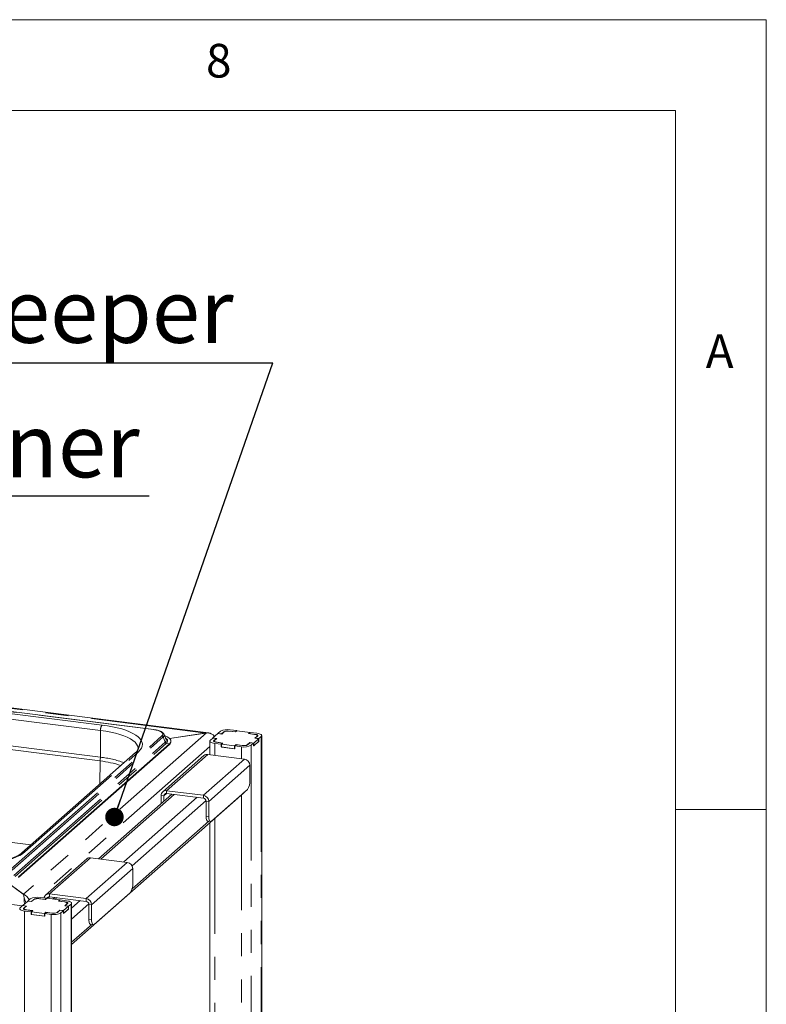
# Paper-space layout 'Blatt2' of a CAD drawing. Units: millimetres. Extents: x 5 to 415, y 5 to 292.
# Drawn here: x 374 to 415, y 238 to 292 of the extents above; entities that cross this region are included whole.
import ezdxf

# ---------------------------------------------------------------- set-up
doc = ezdxf.new("R2010")
doc.units = ezdxf.units.MM
doc.linetypes.add('PHANTOM', pattern=[12.7, 6.35, -1.27, 1.27, -1.27, 1.27, -1.27])
doc.layers.add('BEMAßUNG', color=96, linetype='Continuous')
doc.styles.add('SLDTEXTSTYLE0', font='TXT', dxfattribs={"width": 0.75})
doc.dimstyles.new('SLDDIMSTYLE5', dxfattribs={"dimtxt": 0.18, "dimasz": 1.016, "dimexe": 0, "dimexo": 0.0625, "dimgap": 0, "dimtad": 0, "dimtih": 1, "dimtoh": 1, "dimdec": 0, "dimrnd": 1e-09, "dimzin": 0, "dimdsep": 46, "dimtxsty": 'Standard', "dimblk1": 'DOT', "dimblk2": 'DOT', "dimsah": 1, "dimcen": 0.09, "dimadec": 0, "dimazin": 0, "dimtfac": 1.016, "dimtdec": 0, "dimtofl": 0, "dimtmove": 0, "dimatfit": 3, "dimldrblk": 'DOT', "dimfxl": 0, "dimfrac": 2, "dimtolj": 1, "dimtzin": 0, "dimarcsym": 0})

# ---------------------------------------------------------------- blocks, each defined once
blk = doc.blocks.new('SW_NOTE_18')
at = {"layer": 'BEMAßUNG', "color": 0}
blk.add_line((-25.371, 0), (0, 0), dxfattribs=at)
at = {"layer": 'BEMAßUNG', "color": 0, "insert": (-25.809, 4.604), "char_height": 3.5, "attachment_point": 1, "style": 'SLDTEXTSTYLE0'}
blk.add_mtext('GN Keeper', dxfattribs=at)
blk = doc.blocks.new('_DOT')
at = {"color": 0, "linetype": 'ByBlock', "lineweight": -2}
blk.add_line((-0.5, 0), (-1, 0), dxfattribs=at)
at = {"color": 0, "linetype": 'ByBlock', "const_width": 0.5}
blk.add_lwpolyline([(-0.25, 0, 1), (0.25, 0, 1)], format="xyb", close=True, dxfattribs=at)
blk = doc.blocks.new('SW_NOTE_19')
at = {"layer": 'BEMAßUNG', "color": 0}
blk.add_line((30.862, 0), (0, 0), dxfattribs=at)
at = {"layer": 'BEMAßUNG', "color": 0, "insert": (0.485, 4.544), "char_height": 3.5, "attachment_point": 1, "style": 'SLDTEXTSTYLE0'}
blk.add_mtext('GN-container', dxfattribs=at)

psp = doc.layouts.new('Blatt2')

# ---------------------------------------------------------------- linework, layer by layer
at = {"color": 7, "linetype": 'Continuous', "lineweight": 0}
for p, q in [((415, 292), (5, 292)), ((415, 5), (415, 292)), ((410, 287), (10, 287)), ((410, 287), (410, 47.58759)), ((415, 248.5), (410, 248.5))]:
    psp.add_line(p, q, dxfattribs=at)
at = {"color": 7, "linetype": 'Continuous', "lineweight": 15}
for p, q in [((384.31278, 252.73096), (286.3013, 265.07925)), ((381.28754, 252.90866), (370.43973, 254.27535)), ((382.16486, 252.4165), (384.1934, 252.72174)), ((384.16247, 252.71709), (382.16486, 252.4165)), ((384.81882, 252.68877), (384.54729, 252.4493)), ((385.02835, 252.66237), (384.81882, 252.68877)), ((384.82447, 252.69376), (384.96024, 252.81349)), ((384.82447, 252.69376), (385.01904, 252.66924)), ((384.82447, 252.68805), (384.82447, 252.69376)), ((385.01904, 252.66924), (385.1548, 252.78898)), ((385.01904, 252.66924), (385.01904, 252.66354)), ((385.1528, 252.77212), (385.02835, 252.66237)), ((385.42291, 252.82932), (385.78211, 252.78406)), ((385.79142, 252.77719), (385.46215, 252.81867)), ((385.49645, 252.89417), (385.85565, 252.84892)), ((385.78211, 252.78406), (385.85565, 252.84892)), ((385.78211, 252.77836), (385.78211, 252.78406)), ((385.87061, 252.84703), (385.79142, 252.77719)), ((385.85565, 252.83383), (385.85565, 252.84892)), ((386.58901, 252.75652), (385.87061, 252.84703)), ((386.50982, 252.68668), (386.58901, 252.75652)), ((386.83908, 252.6452), (386.50982, 252.68668)), ((386.60398, 252.75464), (386.53044, 252.68978)), ((386.53044, 252.68978), (386.88964, 252.64453)), ((386.53044, 252.68978), (386.53044, 252.68408)), ((386.58901, 252.74144), (386.58901, 252.75652)), ((386.60398, 252.75464), (386.96318, 252.70938)), ((373.84167, 244.79917), (382.15611, 252.13182)), ((381.86259, 252.64318), (381.85784, 252.65383)), ((381.96897, 252.36991), (381.86259, 252.64318)), ((381.97093, 252.36453), (381.96897, 252.36991)), ((382.2363, 252.24043), (382.2363, 252.27814)), ((384.379, 252.27555), (384.379, 251.52391)), ((384.40587, 252.32458), (384.54163, 252.44431)), ((384.7362, 252.4198), (384.54163, 252.44431)), ((384.54729, 252.4493), (384.75682, 252.4229)), ((384.54729, 252.4436), (384.54729, 252.4493)), ((384.60043, 252.30007), (384.7362, 252.4198)), ((384.61687, 252.28486), (384.61687, 252.23975)), ((384.75682, 252.4229), (384.63237, 252.31315)), ((385.00712, 252.10059), (384.64792, 252.14584)), ((385.08066, 252.16544), (384.72146, 252.2107)), ((384.7362, 252.40471), (384.7362, 252.4198)), ((384.77202, 252.21003), (385.10128, 252.16855)), ((385.00712, 252.10059), (385.08066, 252.16544)), ((385.10128, 252.16855), (385.02209, 252.0987)), ((385.08066, 252.16544), (385.08066, 252.15036)), ((386.59206, 252.18598), (386.45629, 252.06625)), ((386.4583, 252.0831), (386.58275, 252.19286)), ((386.58275, 252.19286), (386.79228, 252.16646)), ((386.58275, 252.17777), (386.58275, 252.19286)), ((386.78662, 252.16147), (386.59206, 252.18598)), ((386.78662, 252.16147), (386.65086, 252.04174)), ((387.06947, 252.26006), (386.78662, 252.01062)), ((386.78662, 252.01062), (386.78662, 252.16147)), ((386.79228, 252.16646), (387.06381, 252.40592)), ((386.79228, 252.01561), (387.06381, 252.25507)), ((386.79228, 252.01561), (386.79228, 252.16646)), ((386.85428, 252.43232), (386.97873, 252.54208)), ((387.06381, 252.40592), (386.85428, 252.43232)), ((387.01067, 252.55516), (386.8749, 252.43543)), ((386.8749, 252.43543), (387.06947, 252.41091)), ((386.8749, 252.42972), (386.8749, 252.43543)), ((386.99423, 252.54066), (386.99423, 252.57036)), ((387.06381, 252.25507), (387.06381, 252.40592)), ((387.06381, 252.26078), (387.06947, 252.26006)), ((387.20523, 252.53065), (387.06947, 252.41091)), ((387.06947, 252.26006), (387.06947, 252.41091)), ((387.2321, 211.52329), (387.2321, 252.57967)), ((372.95167, 251.85844), (378.33966, 251.17962)), ((373.84167, 244.76146), (382.15611, 252.0941)), ((380.28817, 251.63804), (374.03735, 246.12533)), ((385.00712, 251.94974), (385.00712, 252.10059)), ((385.00712, 251.94974), (385.02209, 251.96294)), ((385.75545, 251.85546), (385.00712, 251.94974)), ((385.02209, 252.0987), (385.74048, 252.00819)), ((385.02209, 251.94785), (385.02209, 252.0987)), ((385.02209, 251.94785), (385.74048, 251.85734)), ((385.74048, 252.00819), (385.81968, 252.07804)), ((385.74048, 251.85734), (385.74048, 252.00819)), ((385.74048, 251.85734), (385.75545, 251.87054)), ((385.82899, 252.07116), (385.75545, 252.00631)), ((386.11465, 251.96105), (385.75545, 252.00631)), ((385.75545, 251.85546), (385.75545, 252.00631)), ((385.81968, 252.07804), (386.14895, 252.03655)), ((385.81968, 252.06295), (385.81968, 252.07804)), ((386.18819, 252.02591), (385.82899, 252.07116)), ((386.78662, 252.01632), (386.79228, 252.01561)), ((384.05125, 251.47684), (381.78851, 249.48129)), ((386.28341, 251.28398), (384.26291, 251.53854)), ((386.58274, 250.94457), (386.58274, 250.1149)), ((376.76692, 241.0692), (386.22903, 249.414)), ((382.00017, 249.54299), (384.02066, 249.28843)), ((386.44132, 249.61305), (384.46142, 247.86694)), ((382.28776, 249.3559), (378.25136, 245.79613)), ((381.70084, 248.83828), (381.70084, 249.279)), ((381.8505, 248.97028), (381.8505, 249.26014)), ((382.00017, 249.39214), (384.02066, 249.13758)), ((384.17033, 248.1382), (384.17033, 248.96787)), ((384.32, 248.11935), (384.32, 248.94902)), ((384.26175, 247.86606), (384.41142, 247.8472)), ((384.379, 247.78243), (384.379, 227.388)), ((377.60244, 245.78952), (375.33969, 243.79397)), ((379.83459, 245.59666), (377.8141, 245.85122)), ((380.13392, 245.25725), (380.13392, 244.42758)), ((374.1242, 243.84154), (373.19109, 244.53057)), ((373.19109, 244.53057), (374.11024, 243.85186)), ((374.35364, 243.45935), (374.08211, 243.21988)), ((374.1242, 243.80372), (374.1242, 243.84154)), ((374.56317, 243.43295), (374.35364, 243.45935)), ((374.35929, 243.46433), (374.49506, 243.58407)), ((374.35929, 243.46433), (374.55386, 243.43982)), ((374.35929, 243.45863), (374.35929, 243.46433)), ((374.55386, 243.43982), (374.68962, 243.55955)), ((374.68762, 243.5427), (374.56317, 243.43295)), ((374.95773, 243.5999), (375.31693, 243.55464)), ((375.32624, 243.54777), (374.99697, 243.58925)), ((375.03127, 243.66475), (375.39047, 243.6195)), ((375.31693, 243.55464), (375.39047, 243.6195)), ((375.31693, 243.54894), (375.31693, 243.55464)), ((375.40543, 243.61761), (375.32624, 243.54777)), ((375.39047, 243.60441), (375.39047, 243.6195)), ((376.12383, 243.5271), (375.40543, 243.61761)), ((375.55135, 243.85567), (377.57185, 243.60111)), ((375.55135, 243.70482), (377.57185, 243.45026)), ((375.83895, 243.66858), (375.73419, 243.57619)), ((376.04464, 243.45726), (376.12383, 243.5271)), ((376.3739, 243.41577), (376.04464, 243.45726)), ((376.1388, 243.52522), (376.06526, 243.46036)), ((376.06526, 243.46036), (376.42446, 243.41511)), ((376.06526, 243.46036), (376.06526, 243.45466)), ((376.12383, 243.51202), (376.12383, 243.5271)), ((376.1388, 243.52522), (376.498, 243.47996)), ((379.9925, 243.92573), (378.0126, 242.17962)), ((373.94069, 243.09516), (374.07645, 243.21489)), ((374.27102, 243.19038), (374.07645, 243.21489)), ((374.08211, 243.21988), (374.29164, 243.19348)), ((374.08211, 243.21418), (374.08211, 243.21988)), ((374.13525, 243.07064), (374.27102, 243.19038)), ((374.15169, 243.05544), (374.15169, 243.01033)), ((374.29164, 243.19348), (374.16719, 243.08373)), ((374.54194, 242.87117), (374.18274, 242.91642)), ((374.61548, 242.93602), (374.25628, 242.98128)), ((374.27102, 243.17529), (374.27102, 243.19038)), ((374.30684, 242.98061), (374.6361, 242.93912)), ((374.54194, 242.87117), (374.61548, 242.93602)), ((374.55386, 243.43982), (374.55386, 243.43412)), ((374.6361, 242.93912), (374.55691, 242.86928)), ((374.61548, 242.93602), (374.61548, 242.92094)), ((376.12688, 242.95656), (375.99111, 242.83683)), ((375.99312, 242.85368), (376.11757, 242.96344)), ((376.11757, 242.96344), (376.3271, 242.93704)), ((376.11757, 242.94835), (376.11757, 242.96344)), ((376.32144, 242.93205), (376.12688, 242.95656)), ((376.32144, 242.93205), (376.18568, 242.81231)), ((376.60429, 243.03064), (376.32144, 242.7812)), ((376.32144, 242.7812), (376.32144, 242.93205)), ((376.3271, 242.93704), (376.59863, 243.1765)), ((376.3271, 242.78619), (376.59863, 243.02565)), ((376.3271, 242.78619), (376.3271, 242.93704)), ((376.3891, 243.2029), (376.51355, 243.31266)), ((376.59863, 243.1765), (376.3891, 243.2029)), ((376.54549, 243.32574), (376.40972, 243.206)), ((376.40972, 243.206), (376.60429, 243.18149)), ((376.40972, 243.2003), (376.40972, 243.206)), ((376.52905, 243.31124), (376.52905, 243.34094)), ((376.59863, 243.02565), (376.59863, 243.1765)), ((376.59863, 243.03135), (376.60429, 243.03064)), ((376.74005, 243.30122), (376.60429, 243.18149)), ((376.60429, 243.03064), (376.60429, 243.18149)), ((376.76692, 202.29387), (376.76692, 243.35025)), ((377.72152, 242.45088), (377.72152, 243.28055)), ((377.87118, 242.43203), (377.87118, 243.2617)), ((374.54194, 242.72032), (374.54194, 242.87117)), ((374.54194, 242.72032), (374.55691, 242.73352)), ((375.29027, 242.62604), (374.54194, 242.72032)), ((374.55691, 242.86928), (375.2753, 242.77877)), ((374.55691, 242.71843), (374.55691, 242.86928)), ((374.55691, 242.71843), (375.2753, 242.62792)), ((375.2753, 242.77877), (375.3545, 242.84861)), ((375.2753, 242.62792), (375.2753, 242.77877)), ((375.2753, 242.62792), (375.29027, 242.64112)), ((375.36381, 242.84174), (375.29027, 242.77688)), ((375.64947, 242.73163), (375.29027, 242.77688)), ((375.29027, 242.62604), (375.29027, 242.77688)), ((375.3545, 242.84861), (375.68377, 242.80713)), ((375.3545, 242.83353), (375.3545, 242.84861)), ((375.72301, 242.79649), (375.36381, 242.84174)), ((376.32144, 242.7869), (376.3271, 242.78619)), ((377.81294, 242.17874), (377.9626, 242.15989))]:
    psp.add_line(p, q, dxfattribs=at)
at = {"color": 8, "linetype": 'PHANTOM', "lineweight": 0}
for p, q in [((384.16247, 252.71709), (286.32561, 265.04337)), ((276.27338, 256.17814), (374.11024, 243.85186)), ((374.063, 243.20303), (275.84824, 255.57693)), ((381.27754, 252.90471), (370.42973, 254.2714)), ((378.44773, 253.16054), (373.05974, 253.83937)), ((372.9749, 253.54222), (378.36289, 252.8634)), ((384.1934, 252.72174), (374.1242, 243.84154)), ((378.35329, 251.38758), (378.36289, 252.8634)), ((385.1548, 252.78898), (385.1548, 252.77383)), ((385.42291, 252.82932), (385.42291, 252.82238)), ((373.42858, 245.22834), (381.74302, 252.56098)), ((373.4989, 245.16985), (381.81334, 252.5025)), ((373.59925, 244.87934), (381.91369, 252.21199)), ((373.66957, 244.82085), (381.98401, 252.1535)), ((381.81334, 252.5025), (381.91369, 252.21199)), ((381.98401, 252.1535), (382.15611, 252.13182)), ((382.15611, 252.13182), (382.15611, 252.0941)), ((384.60043, 252.30007), (384.60043, 252.25104)), ((384.64792, 252.14584), (384.64792, 251.49003)), ((384.77202, 252.21003), (384.77202, 252.20433)), ((386.88964, 252.64453), (386.88964, 252.63641)), ((386.97873, 252.52699), (386.97873, 252.54208)), ((387.20523, 252.53065), (387.20523, 211.4996)), ((378.35329, 251.38758), (372.9653, 252.0664)), ((374.19609, 246.1716), (380.44692, 251.68431)), ((384.379, 251.98033), (374.9577, 243.67153)), ((386.11465, 251.96105), (386.11465, 251.30524)), ((386.14895, 252.03085), (386.14895, 252.03655)), ((386.4583, 252.0831), (386.4583, 252.06802)), ((386.65086, 252.04174), (386.65086, 211.01069)), ((378.33141, 249.91234), (378.33966, 251.17962)), ((384.26291, 251.53854), (382.00017, 249.54299)), ((384.02066, 249.28843), (386.28341, 251.28398)), ((386.58274, 250.94457), (384.32, 248.94902)), ((382.00017, 249.39214), (382.00017, 249.54299)), ((382.41175, 249.34028), (378.37534, 245.78051)), ((383.68391, 249.18001), (379.64751, 245.62023)), ((384.16651, 249.00222), (380.0948, 245.41131)), ((381.8505, 249.26014), (381.70084, 249.279)), ((381.8505, 249.26014), (382.00017, 249.39214)), ((384.02066, 249.13758), (384.02066, 249.28843)), ((384.17033, 248.96787), (384.32, 248.94902)), ((386.11465, 249.31313), (386.11465, 227.16933)), ((384.32333, 247.8583), (380.0935, 244.12794)), ((384.17033, 248.1382), (384.32, 248.11935)), ((384.64792, 248.01959), (384.64792, 227.35412)), ((374.53237, 246.5619), (372.91853, 246.76522)), ((377.8141, 245.85122), (375.55135, 243.85567)), ((377.57185, 243.60111), (379.83459, 245.59666)), ((380.13392, 245.25725), (377.87118, 243.2617)), ((374.68962, 243.55955), (374.68962, 243.54441)), ((374.95773, 243.5999), (374.95773, 243.59296)), ((375.44659, 243.61243), (375.55135, 243.70482)), ((375.55135, 243.70482), (375.55135, 243.85567)), ((375.96294, 243.65296), (375.85817, 243.56057)), ((377.2351, 243.49269), (376.76692, 243.07979)), ((377.57185, 243.45026), (377.57185, 243.60111)), ((374.13525, 243.07064), (374.13525, 243.02162)), ((374.18274, 242.91642), (374.18274, 201.90883)), ((374.30684, 242.98061), (374.30684, 242.97491)), ((376.42446, 243.41511), (376.42446, 243.40699)), ((376.51355, 243.29757), (376.51355, 243.31266)), ((376.74005, 243.30122), (376.74005, 202.27018)), ((377.7177, 243.3149), (376.76692, 242.47639)), ((377.72152, 243.28055), (377.87118, 243.2617)), ((375.64947, 242.73163), (375.64947, 201.72404)), ((375.68377, 242.80143), (375.68377, 242.80713)), ((375.99312, 242.85368), (375.99312, 242.8386)), ((376.18568, 242.81231), (376.18568, 201.78127)), ((377.72152, 242.45088), (377.87118, 242.43203)), ((377.87452, 242.17098), (376.76692, 241.19417))]:
    psp.add_line(p, q, dxfattribs=at)
at = {"color": 8, "linetype": 'PHANTOM', "lineweight": 0, "flags": 128}
for points in [[(378.36289, 252.8634), (378.65047, 252.82168), (378.9244, 252.77077), (379.18204, 252.71116), (379.4209, 252.64341), (379.6387, 252.56819), (379.83333, 252.48621), (380.00292, 252.39827), (380.14582, 252.30521), (380.26068, 252.20793), (380.34638, 252.10736), (380.4021, 252.00448), (380.42729, 251.90028), (380.42883, 251.86243)], [(380.44692, 251.68431), (380.54529, 251.78489), (380.6154, 251.88806), (380.65666, 251.99295), (380.66871, 252.09866), (380.65144, 252.20429), (380.60501, 252.30894), (380.52981, 252.41171), (380.42648, 252.51173), (380.29591, 252.60815), (380.1392, 252.70014), (379.9577, 252.78692), (379.75296, 252.86774), (379.52671, 252.94193), (379.28089, 253.00884), (379.01761, 253.0679), (378.73909, 253.11861), (378.44773, 253.16054)], [(381.74302, 252.56098), (381.78383, 252.61146), (381.7943, 252.66362), (381.77405, 252.71546), (381.72384, 252.76498), (381.64562, 252.81029), (381.54238, 252.84964), (381.41809, 252.88152), (381.27754, 252.90471)], [(381.98401, 252.1535), (382.03391, 252.21266), (382.05223, 252.2738), (382.03843, 252.33508), (381.99291, 252.39463), (381.94426, 252.43337)], [(369.7674, 245.50521), (370.06912, 245.47242), (370.37864, 245.44905), (370.69331, 245.43529), (371.01043, 245.43128), (371.32732, 245.43703), (371.64127, 245.45251), (371.94959, 245.47758), (372.24965, 245.51202), (372.53891, 245.55554), (372.81488, 245.60778), (373.07521, 245.66828), (373.31769, 245.73653), (373.54024, 245.81194), (373.74097, 245.89388), (373.91816, 245.98164), (374.0703, 246.07448), (374.19609, 246.1716)]]:
    psp.add_lwpolyline(points, dxfattribs=at)
at = {"color": 7, "linetype": 'Continuous', "lineweight": 15, "flags": 128}
for points in [[(386.96318, 252.70938), (387.03627, 252.69733), (387.1009, 252.68075), (387.15458, 252.66029), (387.19526, 252.63672), (387.22136, 252.61097), (387.2319, 252.58402), (387.22645, 252.55689), (387.20523, 252.53065)], [(382.15611, 252.13182), (382.21048, 252.19418), (382.23491, 252.25861), (382.22881, 252.32352), (382.19232, 252.38732), (382.12634, 252.44842), (382.03249, 252.50533), (381.91309, 252.55665), (381.89355, 252.56365)], [(384.64792, 252.14584), (384.57483, 252.1579), (384.5102, 252.17448), (384.45652, 252.19494), (384.41584, 252.2185), (384.38973, 252.24425), (384.3792, 252.27121), (384.38465, 252.29833), (384.40587, 252.32458)], [(384.72146, 252.2107), (384.68491, 252.21673), (384.6526, 252.22502), (384.62576, 252.23525), (384.60542, 252.24703), (384.59237, 252.2599), (384.5871, 252.27338), (384.58982, 252.28694), (384.60043, 252.30007)], [(384.63237, 252.31315), (384.62013, 252.298), (384.61699, 252.28236), (384.62306, 252.26681), (384.63812, 252.25195), (384.66159, 252.23836), (384.69256, 252.22655), (384.72985, 252.21699), (384.77202, 252.21003)], [(386.97873, 252.54208), (386.99097, 252.55722), (386.99411, 252.57287), (386.98804, 252.58842), (386.97297, 252.60328), (386.94951, 252.61687), (386.91854, 252.62868), (386.88125, 252.63824), (386.83908, 252.6452)], [(386.88964, 252.64453), (386.92618, 252.6385), (386.9585, 252.63021), (386.98534, 252.61998), (387.00568, 252.6082), (387.01873, 252.59532), (387.024, 252.58184), (387.02127, 252.56828), (387.01067, 252.55516)], [(386.27266, 249.46431), (386.26625, 249.45503), (386.22903, 249.414)], [(384.26175, 247.86606), (384.25763, 247.86678), (384.23318, 247.88006), (384.21175, 247.90807), (384.19416, 247.9497), (384.18109, 248.00338), (384.17305, 248.06702), (384.17033, 248.1382)], [(384.32, 248.11935), (384.32271, 248.04817), (384.33076, 247.98452), (384.34383, 247.93085), (384.36142, 247.88921), (384.38285, 247.86121), (384.4073, 247.84792), (384.43383, 247.84986), (384.46142, 247.86694)], [(376.498, 243.47996), (376.57109, 243.4679), (376.63572, 243.45133), (376.6894, 243.43086), (376.73008, 243.4073), (376.75618, 243.38155), (376.76672, 243.35459), (376.76127, 243.32747), (376.74005, 243.30122)], [(374.18274, 242.91642), (374.10965, 242.92848), (374.04502, 242.94506), (373.99134, 242.96552), (373.95066, 242.98908), (373.92455, 243.01483), (373.91402, 243.04179), (373.91947, 243.06891), (373.94069, 243.09516)], [(374.25628, 242.98128), (374.21973, 242.9873), (374.18742, 242.99559), (374.16058, 243.00582), (374.14024, 243.01761), (374.12719, 243.03048), (374.12192, 243.04396), (374.12464, 243.05752), (374.13525, 243.07064)], [(374.16719, 243.08373), (374.15495, 243.06858), (374.15181, 243.05294), (374.15788, 243.03738), (374.17294, 243.02253), (374.19641, 243.00893), (374.22738, 242.99713), (374.26467, 242.98756), (374.30684, 242.98061)], [(376.51355, 243.31266), (376.52579, 243.3278), (376.52893, 243.34345), (376.52285, 243.359), (376.50779, 243.37386), (376.48433, 243.38745), (376.45335, 243.39925), (376.41607, 243.40882), (376.3739, 243.41577)], [(376.42446, 243.41511), (376.461, 243.40908), (376.49332, 243.40079), (376.52016, 243.39056), (376.5405, 243.37878), (376.55355, 243.3659), (376.55882, 243.35242), (376.55609, 243.33886), (376.54549, 243.32574)], [(377.81294, 242.17874), (377.80882, 242.17946), (377.78437, 242.19275), (377.76294, 242.22075), (377.74535, 242.26238), (377.73228, 242.31606), (377.72423, 242.37971), (377.72152, 242.45088)], [(377.87118, 242.43203), (377.8739, 242.36085), (377.88195, 242.2972), (377.89502, 242.24353), (377.9126, 242.20189), (377.93403, 242.17389), (377.95848, 242.1606), (377.98501, 242.16254), (378.0126, 242.17962)]]:
    psp.add_lwpolyline(points, dxfattribs=at)
at = {"color": 8, "linetype": 'PHANTOM', "lineweight": 0}
for centre, radius, start, end in [((378.83141, 252.89031), 0.46929, 144.842493, 183.287831), ((381.28665, 252.89626), 0.01243, 85.862305, 137.172184), ((381.73024, 252.4741), 0.08782, 18.867509, 81.629796), ((381.74755, 252.60449), 0.12138, 302.826784, 18.586428), ((381.83669, 252.32789), 0.13915, 303.596607, 15.267304), ((381.99679, 252.24039), 0.08782, 198.867509, 261.629796), ((380.418, 251.48809), 0.19834, 81.616372, 130.886421), ((376.52634, 251.40285), 1.82701, 352.981826, 359.521038), ((377.78374, 246.05912), 5.35881, 69.553293, 83.898988), ((374.16718, 245.97535), 0.19838, 81.619026, 130.721586)]:
    psp.add_arc(centre, radius, start, end, dxfattribs=at)
at = {"color": 7, "linetype": 'Continuous', "lineweight": 15}
for centre, radius, start, end in [((385.34334, 252.08957), 0.81904, 79.226133, 117.8883), ((385.37382, 252.35448), 0.47252, 79.226133, 117.8883), ((385.34636, 252.42702), 0.40952, 79.226133, 117.8883), ((382.04466, 252.25032), 0.1919, 305.506261, 357.045838), ((386.26776, 252.76565), 0.81904, 259.226133, 297.8883), ((386.23728, 252.50075), 0.47252, 259.226133, 297.8883), ((386.26474, 252.42821), 0.40952, 259.226133, 297.8883), ((377.70779, 245.56432), 5.65074, 71.681091, 83.579655), ((384.22506, 251.27449), 0.26674, 81.841587, 130.661207), ((386.23332, 250.93811), 0.34948, 1.058709, 81.760535), ((385.79675, 250.06554), 0.78754, 324.930944, 3.593111), ((381.96121, 249.28546), 0.26046, 81.398635, 181.420609), ((381.98069, 249.26337), 0.13023, 81.398635, 181.420609), ((383.97058, 248.94256), 0.34948, 1.058709, 81.760535), ((383.99562, 248.96464), 0.17474, 1.058709, 81.760535), ((377.77624, 245.58717), 0.26674, 81.841587, 130.661207), ((379.78451, 245.25079), 0.34948, 1.058709, 81.760535), ((379.34793, 244.37822), 0.78754, 324.930944, 3.593111), ((374.87816, 242.86015), 0.81904, 79.226133, 117.8883), ((374.90864, 243.12506), 0.47252, 79.226133, 117.8883), ((374.88118, 243.1976), 0.40952, 79.226133, 117.8883), ((375.5118, 243.59968), 0.25902, 81.216675, 171.825035), ((375.53138, 243.57723), 0.12915, 81.10335, 161.962589), ((377.52177, 243.25524), 0.34948, 1.058709, 81.760535), ((377.54681, 243.27733), 0.17474, 1.058709, 81.760535), ((375.80257, 243.53623), 0.81904, 259.226133, 297.8883), ((375.7721, 243.27132), 0.47252, 259.226133, 297.8883), ((375.79956, 243.19879), 0.40952, 259.226133, 297.8883)]:
    psp.add_arc(centre, radius, start, end, dxfattribs=at)
for centre, major_axis, ratio, start_param, end_param in [((384.16247, 252.24191), (0.26267, 0.4515), 0.74039363, 6.182338, 6.94917279), ((384.1934, 252.2692), (0.53112, 0.06391), 0.84422889, 0.47643557, 1.46956398), ((374.11024, 243.37668), (-0.02573, 0.5111), 0.12475782, 4.56278279, 5.89968344), ((374.1242, 243.389), (-0.19622, 0.45204), 0.67862014, 4.72100087, 5.71412928), ((374.11024, 243.37668), (-0.08333, 0.27063), 0.47683362, 4.54002836, 5.0042956), ((374.1242, 243.389), (-0.07576, 0.24603), 0.47683362, 4.49923087, 5.00515849)]:
    psp.add_ellipse(centre, major_axis=major_axis, ratio=ratio, start_param=start_param, end_param=end_param, dxfattribs=at)
for points, knots in [([(381.85326, 252.65879), (381.8467, 252.67169), (381.82963, 252.70528), (381.78011, 252.75006), (381.70631, 252.7972), (381.60814, 252.83888), (381.491, 252.8734), (381.38158, 252.89579), (381.31139, 252.90539), (381.28754, 252.90866)], [0, 0, 0, 0, 0.08919158, 0.23223047, 0.39587857, 0.57093323, 0.74333626, 0.91280067, 1, 1, 1, 1]), ([(380.42786, 251.86134), (380.42813, 251.85865), (380.42976, 251.84198), (380.42182, 251.81264), (380.39829, 251.76153), (380.35714, 251.70365), (380.3114, 251.66013), (380.28817, 251.63804)], [0, 0, 0, 0, 0.05192659, 0.32084115, 0.55235646, 0.77268667, 1, 1, 1, 1]), ([(374.03735, 246.12533), (374.02241, 246.11267), (373.98041, 246.07708), (373.89258, 246.01631), (373.76747, 245.94475), (373.61933, 245.87422), (373.44941, 245.8061), (373.25883, 245.74153), (373.04919, 245.68154), (372.82228, 245.62699), (372.58005, 245.57861), (372.32457, 245.53699), (372.058, 245.50261), (371.78256, 245.47585), (371.50053, 245.457), (371.21419, 245.44626), (370.9259, 245.44375), (370.63793, 245.44946), (370.35285, 245.46351), (370.07087, 245.48519), (369.88893, 245.50639), (369.7974, 245.51705)], [0, 0, 0, 0, 0.02824724, 0.07945274, 0.13099716, 0.18310986, 0.23580902, 0.28902883, 0.34268118, 0.39668065, 0.45095317, 0.50543744, 0.56008365, 0.61485127, 0.66970689, 0.72462228, 0.77957277, 0.83453581, 0.88948479, 0.94439535, 1, 1, 1, 1]), ([(374.21196, 243.48808), (374.19817, 243.52155), (374.16661, 243.59819), (374.14836, 243.68564), (374.13808, 243.7349)], [0, 0, 0, 0, 0.43673803, 1, 1, 1, 1])]:
    psp.add_open_spline(points, degree=3, knots=knots, dxfattribs=at)

# ---------------------------------------------------------------- block references
at = {"layer": 'BEMAßUNG'}
for name, p in [('SW_NOTE_18', (387.84873, 273.10142)), ('SW_NOTE_19', (350.17797, 265.75679))]:
    psp.add_blockref(name, p, dxfattribs=at)

# ---------------------------------------------------------------- texts
at = {"color": 7, "linetype": 'Continuous', "lineweight": 0, "char_height": 1.85208, "attachment_point": 1, "style": 'SLDTEXTSTYLE0'}
for s, insert in [('8', (384.16667, 290.66802)), ('8', (384.16667, 290.66802)), ('A', (411.66667, 274.66802)), ('A', (411.66667, 274.66802))]:
    psp.add_mtext(s, dxfattribs=dict(at, insert=insert))

# ---------------------------------------------------------------- leaders
at = {"layer": 'BEMAßUNG'}
psp.add_leader([(379.12801, 248.09449), (387.84873, 273.10142)], dimstyle='SLDDIMSTYLE5', dxfattribs=at)

doc.saveas('drawing.dxf')
